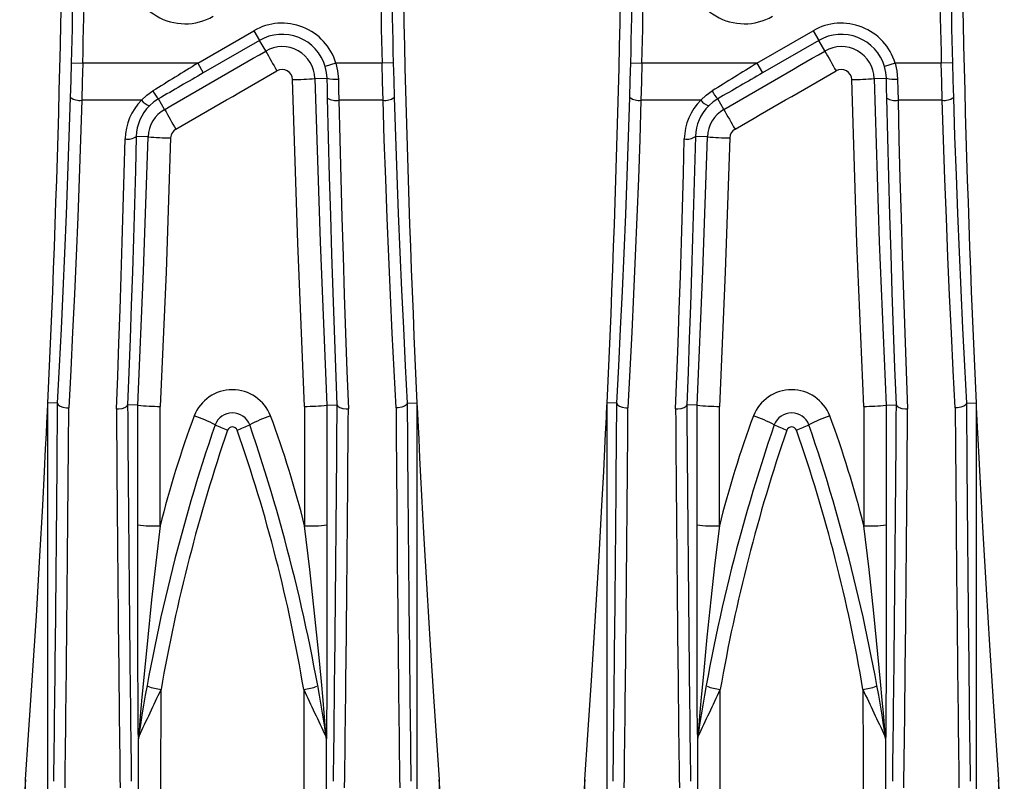
# Model space of a CAD drawing. Units: millimetres. Extents: x 28 to 1652, y 28 to 1160.
# Drawn here: x 520 to 565, y 784 to 818 of the extents above; entities that cross this region are included whole.
import ezdxf

# ---------------------------------------------------------------- set-up
doc = ezdxf.new("R2010")
doc.units = ezdxf.units.MM
doc.header["$LTSCALE"] = 4
doc.layers.add('HAURATON_PRODUCT_CONTOUR', color=7, linetype='Continuous', lineweight=25)

msp = doc.modelspace()

# ---------------------------------------------------------------- linework, layer by layer
at = {"layer": 'HAURATON_PRODUCT_CONTOUR'}
for p, q in [((528.442, 816.241), (530.957, 817.693)), ((530.957, 817.693), (531.207, 817.26)), ((553.442, 816.241), (555.957, 817.693)), ((555.957, 817.693), (556.207, 817.26)), ((531.207, 817.26), (528.692, 815.808)), ((531.481, 816.786), (531.207, 817.26)), ((556.207, 817.26), (553.692, 815.808)), ((556.481, 816.786), (556.207, 817.26)), ((522.801, 816.254), (523.301, 816.241)), ((528.442, 816.241), (523.301, 816.241)), ((528.442, 816.241), (528.692, 815.808)), ((534.622, 816.241), (534.144, 816.097)), ((536.683, 816.241), (534.622, 816.241)), ((537.182, 816.254), (536.683, 816.241)), ((547.801, 816.254), (548.301, 816.241)), ((553.442, 816.241), (548.301, 816.241)), ((553.442, 816.241), (553.692, 815.808)), ((559.622, 816.241), (559.144, 816.097)), ((561.683, 816.241), (559.622, 816.241)), ((562.182, 816.254), (561.683, 816.241)), ((533.681, 815.552), (534.228, 815.566)), ((558.681, 815.552), (559.228, 815.566)), ((525.933, 814.584), (523.258, 814.584)), ((526.964, 814.179), (526.691, 814.651)), ((536.725, 814.584), (534.749, 814.584)), ((550.933, 814.584), (548.258, 814.584)), ((551.964, 814.179), (551.691, 814.651)), ((561.725, 814.584), (559.749, 814.584)), ((526.23, 812.95), (525.694, 812.966)), ((551.23, 812.95), (550.694, 812.966)), ((522.177, 801.046), (521.742, 801.056)), ((521.742, 778.325), (521.742, 801.056)), ((522.177, 801.044), (522.177, 801.046)), ((525.306, 800.97), (525.307, 800.972)), ((525.768, 800.961), (525.768, 800.961)), ((534.216, 800.961), (534.216, 800.961)), ((534.677, 800.972), (534.677, 800.97)), ((537.806, 801.046), (538.242, 801.056)), ((537.806, 801.046), (537.806, 801.044)), ((538.242, 801.056), (538.242, 778.325)), ((547.177, 801.046), (546.742, 801.056)), ((546.742, 778.325), (546.742, 801.056)), ((547.177, 801.044), (547.177, 801.046)), ((550.306, 800.97), (550.307, 800.972)), ((550.768, 800.961), (550.768, 800.961)), ((559.216, 800.961), (559.216, 800.961)), ((559.677, 800.972), (559.677, 800.97)), ((562.806, 801.046), (563.242, 801.056)), ((562.806, 801.046), (562.806, 801.044)), ((563.242, 801.056), (563.242, 778.325)), ((525.808, 786.232), (525.818, 786.286)), ((534.166, 786.286), (534.176, 786.232)), ((550.808, 786.232), (550.818, 786.286)), ((559.166, 786.286), (559.176, 786.232)), ((525.8, 786.1), (525.792, 786.053)), ((534.192, 786.053), (534.183, 786.1)), ((550.8, 786.1), (550.792, 786.053)), ((559.192, 786.053), (559.183, 786.1)), ((520.742, 784.231), (520.483, 780.754)), ((520.742, 780.33), (520.742, 784.231)), ((539.242, 784.231), (539.242, 780.33)), ((539.501, 780.754), (539.242, 784.231)), ((545.742, 784.231), (545.483, 780.754)), ((545.742, 780.33), (545.742, 784.231)), ((564.242, 784.231), (564.242, 780.33)), ((564.501, 780.754), (564.242, 784.231))]:
    msp.add_line(p, q, dxfattribs=at)
at = {"layer": 'HAURATON_PRODUCT_CONTOUR', "flags": 128}
for points in [[(522.758, 814.708), (522.781, 815.471), (522.801, 816.254)], [(523.301, 816.241), (523.281, 815.413), (523.258, 814.584)], [(534.228, 815.566), (534.204, 815.831), (534.144, 816.097)], [(534.622, 816.241), (534.697, 815.893), (534.728, 815.532)], [(536.725, 814.584), (536.703, 815.402), (536.683, 816.241)], [(537.182, 816.254), (537.203, 815.481), (537.225, 814.708)], [(547.758, 814.708), (547.781, 815.471), (547.801, 816.254)], [(548.301, 816.241), (548.281, 815.413), (548.258, 814.584)], [(559.228, 815.566), (559.204, 815.831), (559.144, 816.097)], [(559.622, 816.241), (559.697, 815.893), (559.728, 815.532)], [(561.725, 814.584), (561.703, 815.402), (561.683, 816.241)], [(562.182, 816.254), (562.203, 815.481), (562.225, 814.708)], [(533.216, 800.904), (532.91, 808.203), (532.682, 815.508)], [(533.681, 815.552), (533.909, 808.255), (534.216, 800.961)], [(534.249, 814.681), (534.239, 815.121), (534.228, 815.566)], [(534.728, 815.532), (534.739, 815.056), (534.749, 814.584)], [(558.216, 800.904), (557.91, 808.203), (557.682, 815.508)], [(558.681, 815.552), (558.909, 808.255), (559.216, 800.961)], [(559.249, 814.681), (559.239, 815.121), (559.228, 815.566)], [(559.728, 815.532), (559.739, 815.056), (559.749, 814.584)], [(525.933, 814.584), (526.17, 814.807), (526.441, 815.001)], [(550.933, 814.584), (551.17, 814.807), (551.441, 815.001)], [(522.177, 801.046), (522.265, 802.7), (522.348, 804.369), (522.428, 806.054), (522.503, 807.753), (522.574, 809.474), (522.64, 811.206), (522.702, 812.952), (522.758, 814.708)], [(523.258, 814.584), (523.202, 812.835), (523.141, 811.094), (523.075, 809.363), (523.005, 807.637), (522.93, 805.923), (522.85, 804.215), (522.766, 802.521), (522.677, 800.84)], [(526.691, 814.651), (526.479, 814.509), (526.284, 814.339)], [(534.677, 800.97), (534.677, 800.972), (534.613, 802.632), (534.552, 804.307), (534.494, 805.999), (534.438, 807.703), (534.386, 809.43), (534.337, 811.168), (534.291, 812.92), (534.249, 814.681)], [(534.749, 814.584), (534.79, 812.829), (534.836, 811.081), (534.884, 809.344), (534.937, 807.611), (534.992, 805.891), (535.051, 804.177), (535.112, 802.477), (535.177, 800.79)], [(537.306, 800.84), (537.219, 802.505), (537.135, 804.183), (537.056, 805.879), (536.981, 807.588), (536.91, 809.319), (536.844, 811.061), (536.782, 812.818), (536.725, 814.584)], [(537.225, 814.708), (537.281, 812.969), (537.342, 811.238), (537.408, 809.518), (537.479, 807.802), (537.554, 806.098), (537.634, 804.4), (537.718, 802.717), (537.806, 801.046)], [(547.177, 801.046), (547.265, 802.7), (547.348, 804.369), (547.428, 806.054), (547.503, 807.753), (547.574, 809.474), (547.64, 811.206), (547.702, 812.952), (547.758, 814.708)], [(548.258, 814.584), (548.202, 812.835), (548.141, 811.094), (548.075, 809.363), (548.005, 807.637), (547.93, 805.923), (547.85, 804.215), (547.766, 802.521), (547.677, 800.84)], [(551.691, 814.651), (551.479, 814.509), (551.284, 814.339)], [(559.677, 800.97), (559.677, 800.972), (559.613, 802.632), (559.552, 804.307), (559.494, 805.999), (559.438, 807.703), (559.386, 809.43), (559.337, 811.168), (559.291, 812.92), (559.249, 814.681)], [(559.749, 814.584), (559.79, 812.829), (559.836, 811.081), (559.884, 809.344), (559.937, 807.611), (559.992, 805.891), (560.051, 804.177), (560.112, 802.477), (560.177, 800.79)], [(562.306, 800.84), (562.219, 802.505), (562.135, 804.183), (562.056, 805.879), (561.981, 807.588), (561.91, 809.319), (561.844, 811.061), (561.782, 812.818), (561.725, 814.584)], [(562.225, 814.708), (562.281, 812.969), (562.342, 811.238), (562.408, 809.518), (562.479, 807.802), (562.554, 806.098), (562.634, 804.4), (562.718, 802.717), (562.806, 801.046)], [(524.807, 800.79), (524.863, 802.257), (524.917, 803.736), (524.969, 805.227), (525.019, 806.729), (525.067, 808.247), (525.112, 809.775), (525.154, 811.313), (525.194, 812.86)], [(525.694, 812.966), (525.654, 811.441), (525.612, 809.923), (525.567, 808.412), (525.52, 806.91), (525.47, 805.411), (525.418, 803.922), (525.363, 802.441), (525.306, 800.972), (525.306, 800.97)], [(525.768, 800.961), (526.025, 806.954), (526.23, 812.95)], [(527.229, 812.899), (527.025, 806.9), (526.767, 800.904)], [(549.807, 800.79), (549.863, 802.257), (549.917, 803.736), (549.969, 805.227), (550.019, 806.729), (550.067, 808.247), (550.112, 809.775), (550.154, 811.313), (550.194, 812.86)], [(550.694, 812.966), (550.654, 811.441), (550.612, 809.923), (550.567, 808.412), (550.52, 806.91), (550.47, 805.411), (550.418, 803.922), (550.363, 802.441), (550.306, 800.972), (550.306, 800.97)], [(550.768, 800.961), (551.025, 806.954), (551.23, 812.95)], [(552.229, 812.899), (552.025, 806.9), (551.767, 800.904)], [(520.742, 784.231), (520.882, 786.224), (521.06, 788.884), (521.228, 791.546), (521.385, 794.209), (521.511, 796.476), (521.591, 797.995), (521.643, 799.013), (521.676, 799.695), (521.699, 800.152), (521.713, 800.459), (521.723, 800.665), (521.73, 800.803), (521.734, 800.895), (521.737, 800.957), (521.74, 801.014), (521.741, 801.036), (521.742, 801.052), (521.742, 801.056)], [(522.177, 801.044), (522.208, 800.979), (522.292, 800.921), (522.419, 800.875), (522.575, 800.847), (522.656, 800.841), (522.677, 800.84)], [(524.807, 800.79), (524.828, 800.79), (524.9, 800.792), (525.057, 800.813), (525.186, 800.853), (525.273, 800.907), (525.306, 800.97)], [(525.768, 800.961), (525.742, 800.962), (525.307, 800.972)], [(534.216, 800.961), (534.242, 800.962), (534.677, 800.972)], [(534.677, 800.97), (534.711, 800.907), (534.797, 800.853), (534.926, 800.813), (535.084, 800.792), (535.155, 800.79), (535.177, 800.79)], [(537.806, 801.044), (537.775, 800.979), (537.692, 800.921), (537.564, 800.875), (537.408, 800.847), (537.328, 800.841), (537.306, 800.84)], [(538.242, 801.056), (538.242, 801.053), (538.242, 801.042), (538.244, 801.012), (538.25, 800.891), (538.264, 800.585), (538.279, 800.271), (538.32, 799.437), (538.362, 798.6), (538.405, 797.763), (538.539, 795.252), (538.684, 792.739), (538.837, 790.228), (539, 787.718), (539.242, 784.231)], [(545.742, 784.231), (545.882, 786.224), (546.06, 788.884), (546.228, 791.546), (546.385, 794.209), (546.511, 796.476), (546.591, 797.995), (546.643, 799.013), (546.676, 799.695), (546.699, 800.152), (546.713, 800.459), (546.723, 800.665), (546.73, 800.803), (546.734, 800.895), (546.737, 800.957), (546.74, 801.014), (546.741, 801.036), (546.742, 801.052), (546.742, 801.056)], [(547.177, 801.044), (547.208, 800.979), (547.292, 800.921), (547.419, 800.875), (547.575, 800.847), (547.656, 800.841), (547.677, 800.84)], [(549.807, 800.79), (549.828, 800.79), (549.9, 800.792), (550.057, 800.813), (550.186, 800.853), (550.273, 800.907), (550.306, 800.97)], [(550.768, 800.961), (550.742, 800.962), (550.307, 800.972)], [(559.216, 800.961), (559.242, 800.962), (559.677, 800.972)], [(559.677, 800.97), (559.711, 800.907), (559.797, 800.853), (559.926, 800.813), (560.084, 800.792), (560.155, 800.79), (560.177, 800.79)], [(562.806, 801.044), (562.775, 800.979), (562.692, 800.921), (562.564, 800.875), (562.408, 800.847), (562.328, 800.841), (562.306, 800.84)], [(563.242, 801.056), (563.242, 801.053), (563.242, 801.042), (563.244, 801.012), (563.25, 800.891), (563.264, 800.585), (563.279, 800.271), (563.32, 799.437), (563.362, 798.6), (563.405, 797.763), (563.539, 795.252), (563.684, 792.739), (563.837, 790.228), (564, 787.718), (564.242, 784.231)], [(525.785, 786.238), (525.785, 786.252), (525.782, 786.483), (525.78, 786.737), (525.776, 787.242), (525.774, 787.764), (525.772, 788.295), (525.77, 788.829), (525.767, 790.174), (525.765, 791.528), (525.764, 792.887), (525.763, 794.247), (525.764, 795.605)], [(526.764, 795.565), (526.565, 793.913), (526.381, 792.258), (526.208, 790.599), (526.046, 788.94), (525.95, 787.913), (525.904, 787.4), (525.859, 786.889), (525.839, 786.651), (525.82, 786.418), (525.81, 786.284), (525.808, 786.254), (525.807, 786.238), (525.807, 786.229), (525.808, 786.232)], [(534.176, 786.232), (534.176, 786.229), (534.177, 786.232), (534.176, 786.245), (534.175, 786.267), (534.17, 786.332), (534.16, 786.458), (534.145, 786.643), (534.129, 786.832), (534.096, 787.212), (534.046, 787.774), (533.969, 788.604), (533.851, 789.834), (533.667, 791.657), (533.453, 793.612), (533.22, 795.565)], [(534.22, 795.605), (534.22, 794.27), (534.22, 792.934), (534.219, 791.6), (534.217, 790.669), (534.216, 789.741), (534.212, 788.488), (534.209, 787.641), (534.206, 787.067), (534.203, 786.679), (534.202, 786.479), (534.199, 786.294), (534.197, 786.162), (534.194, 786.07), (534.192, 786.051), (534.192, 786.053)], [(550.785, 786.238), (550.785, 786.252), (550.782, 786.483), (550.78, 786.737), (550.776, 787.242), (550.774, 787.764), (550.772, 788.295), (550.77, 788.829), (550.767, 790.174), (550.765, 791.528), (550.764, 792.887), (550.763, 794.247), (550.764, 795.605)], [(551.764, 795.565), (551.565, 793.913), (551.381, 792.258), (551.208, 790.599), (551.046, 788.94), (550.95, 787.913), (550.904, 787.4), (550.859, 786.889), (550.839, 786.651), (550.82, 786.418), (550.81, 786.284), (550.808, 786.254), (550.807, 786.238), (550.807, 786.229), (550.808, 786.232)], [(559.176, 786.232), (559.176, 786.229), (559.177, 786.232), (559.176, 786.245), (559.175, 786.267), (559.17, 786.332), (559.16, 786.458), (559.145, 786.643), (559.129, 786.832), (559.096, 787.212), (559.046, 787.774), (558.969, 788.604), (558.851, 789.834), (558.667, 791.657), (558.453, 793.612), (558.22, 795.565)], [(559.22, 795.605), (559.22, 794.27), (559.22, 792.934), (559.219, 791.6), (559.217, 790.669), (559.216, 789.741), (559.212, 788.488), (559.209, 787.641), (559.206, 787.067), (559.203, 786.679), (559.202, 786.479), (559.199, 786.294), (559.197, 786.162), (559.194, 786.07), (559.192, 786.051), (559.192, 786.053)]]:
    msp.add_lwpolyline(points, dxfattribs=at)
at = {"layer": 'HAURATON_PRODUCT_CONTOUR'}
for centre, radius, start, end in [((-157.508, 832.984), 680, 357.308752, 0), ((1217.492, 832.984), 680, 180, 182.691248), ((-132.508, 832.984), 680, 357.308752, 0), ((1242.492, 832.984), 680, 180, 182.691248), ((-157.508, 832.984), 680.515, 358.591202, 359.956633), ((-157.508, 832.984), 681.015, 358.591202, 359.955944), ((1217.492, 832.984), 681.015, 180.044056, 181.408798), ((1217.492, 832.984), 680.515, 180.043367, 181.408798), ((-132.508, 832.984), 680.515, 358.591202, 359.956633), ((-132.508, 832.984), 681.015, 358.591202, 359.955944), ((1242.492, 832.984), 681.015, 180.044056, 181.408798), ((1242.492, 832.984), 680.515, 180.043367, 181.408798), ((527.878, 820.517), 2.515, 178.9579, 300), ((552.878, 820.517), 2.515, 178.9579, 300), ((532.214, 815.515), 2.515, 16.7857, 120), ((557.214, 815.515), 2.515, 16.7857, 120), ((532.214, 815.515), 2.015, 16.7857, 120), ((557.214, 815.515), 2.015, 16.7857, 120), ((532.214, 815.515), 1.467, 1.4662, 119.997), ((557.214, 815.515), 1.467, 1.4662, 119.997), ((557.923, 831.152), 30.093, 208.5154, 210.4495), ((582.923, 831.152), 30.093, 208.5154, 210.4495), ((532.214, 815.496), 0.468, 1.4282, 119.9889), ((557.214, 815.496), 0.468, 1.4282, 119.9889), ((532.544, 829.944), 14.436, 270.5492, 274.5208), ((534.574, 816.936), 1.412, 255.8284, 276.2593), ((557.544, 829.944), 14.436, 270.5492, 274.5208), ((559.574, 816.936), 1.412, 255.8284, 276.2593), ((527.611, 815.571), 1.301, 205.9955, 225.0295), ((552.611, 815.571), 1.301, 205.9955, 225.0295), ((523.161, 815.264), 0.687, 234.0576, 278.0941), ((527.719, 812.798), 2.526, 135.0096, 178.607), ((527.697, 812.918), 2.004, 134.834, 178.6315), ((526.505, 815.029), 0.725, 217.8879, 252.2639), ((534.619, 815.249), 0.678, 236.9392, 281.0733), ((536.822, 815.264), 0.687, 261.9059, 305.9424), ((548.161, 815.264), 0.687, 234.0576, 278.0941), ((552.719, 812.798), 2.526, 135.0096, 178.607), ((552.697, 812.918), 2.004, 134.834, 178.6315), ((551.505, 815.029), 0.725, 217.8879, 252.2639), ((559.619, 815.249), 0.678, 236.9392, 281.0733), ((561.822, 815.264), 0.687, 261.9059, 305.9424), ((527.698, 812.907), 1.468, 119.9966, 178.3148), ((550.023, 826.59), 26.187, 208.2909, 210.5188), ((552.698, 812.907), 1.468, 119.9966, 178.3148), ((575.023, 826.59), 26.187, 208.2909, 210.5188), ((527.698, 812.886), 0.469, 120.0307, 178.3131), ((552.698, 812.886), 0.469, 120.0307, 178.3131), ((525.323, 813.481), 0.635, 258.2689, 305.7396), ((527.368, 825.468), 12.57, 264.8055, 269.3682), ((550.323, 813.481), 0.635, 258.2689, 305.7396), ((552.368, 825.468), 12.57, 264.8055, 269.3682), ((529.992, 799.818), 1.83, 21.2786, 158.7214), ((554.992, 799.818), 1.83, 21.2786, 158.7214), ((526.742, 809.138), 8.234, 263.2027, 270.1757), ((533.241, 809.145), 8.241, 269.8273, 276.7943), ((551.742, 809.138), 8.234, 263.2027, 270.1757), ((558.241, 809.145), 8.241, 269.8273, 276.7943), ((570.871, 784.6), 45.45, 159.5466, 166.0385), ((525.688, 793.088), 7.838, 63.2233, 70.6352), ((529.992, 799.784), 0.829, 21.2301, 158.7699), ((534.296, 793.088), 7.838, 109.3648, 116.7767), ((489.133, 784.606), 45.428, 13.96, 20.455), ((595.871, 784.6), 45.45, 159.5466, 166.0385), ((550.688, 793.088), 7.838, 63.2233, 70.6352), ((554.992, 799.784), 0.829, 21.2301, 158.7699), ((559.296, 793.088), 7.838, 109.3648, 116.7767), ((514.133, 784.606), 45.428, 13.96, 20.455), ((605.61, 773.929), 80.745, 161.09917, 171.23613), ((602.234, 775.068), 76.576, 161.1208, 170.08563), ((531.31, 804.214), 4.628, 243.1324, 250.6649), ((529.992, 799.763), 0.229, 21.2011, 158.7989), ((528.673, 804.214), 4.628, 289.3351, 296.8676), ((463.737, 776.605), 70.414, 9.52125, 19.27232), ((454.111, 773.864), 81.015, 8.78079, 18.88391), ((629.905, 774.103), 80.022, 161.05324, 171.28206), ((627.234, 775.068), 76.576, 161.1208, 170.08563), ((556.31, 804.214), 4.628, 243.1324, 250.6649), ((554.992, 799.763), 0.229, 21.2011, 158.7989), ((553.673, 804.214), 4.628, 289.3351, 296.8676), ((488.737, 776.605), 70.414, 9.52125, 19.27232), ((479.111, 773.864), 81.015, 8.78079, 18.88391), ((526.535, 802.324), 6.763, 263.4551, 271.941), ((533.469, 801.815), 6.255, 267.7138, 276.8901), ((551.535, 802.324), 6.763, 263.4551, 271.941), ((558.469, 801.815), 6.255, 267.7138, 276.8901), ((527.27, 791.471), 3.252, 251.0365, 261.7316), ((532.714, 791.471), 3.252, 278.2684, 288.9635), ((552.27, 791.471), 3.252, 251.0365, 261.7316), ((557.714, 791.471), 3.252, 278.2684, 288.9635), ((337.352, 876.483), 208.988, 334.39735, 335.02779), ((722.631, 876.483), 208.988, 204.97221, 205.60265), ((362.352, 876.483), 208.988, 334.39735, 335.02779), ((747.631, 876.483), 208.988, 204.97221, 205.60265), ((526.952, 786.188), 1.168, 177.5265, 186.6292), ((526.782, 786.055), 0.991, 169.7151, 180.0967), ((526.882, 786.093), 1.082, 169.7007, 179.6483), ((525.983, 786.091), 0.183, 153.1751, 177.3718), ((526.104, 786.235), 0.291, 169.8819, 192.211), ((533.879, 786.235), 0.291, 347.789, 10.1181), ((534.001, 786.091), 0.182, 2.614, 26.839), ((533.102, 786.093), 1.082, 0.3516, 10.2993), ((533.201, 786.055), 0.991, 359.9033, 10.2849), ((551.952, 786.188), 1.168, 177.5265, 186.6292), ((551.782, 786.055), 0.991, 169.7151, 180.0967), ((551.882, 786.093), 1.082, 169.7007, 179.6483), ((550.983, 786.091), 0.183, 153.1751, 177.3718), ((551.104, 786.235), 0.291, 169.8819, 192.211), ((558.879, 786.235), 0.291, 347.789, 10.1181), ((559.001, 786.091), 0.182, 2.614, 26.839), ((558.102, 786.093), 1.082, 0.3516, 10.2993), ((558.201, 786.055), 0.991, 359.9033, 10.2849)]:
    msp.add_arc(centre, radius, start, end, dxfattribs=at)
for centre, major_axis, ratio, start_param, end_param in [((528.577, 833.85), (1611.114, 929.894), 0.008726, 4.706352, 4.709155), ((553.577, 833.85), (1611.114, 929.894), 0.008726, 4.706352, 4.709155), ((528.687, 816.241), (12.127, 7.499), 0.009015, 1.585374, 1.751486), ((553.687, 816.241), (12.127, 7.499), 0.009015, 1.585374, 1.751486), ((528.937, 815.808), (12.127, 6.999), 0.008726, 1.585913, 1.752025), ((529.077, 832.984), (1611.114, 930.894), 0.00873, 4.706344, 4.709147), ((553.937, 815.808), (12.127, 6.999), 0.008726, 1.585913, 1.752025), ((554.077, 832.984), (1611.114, 930.894), 0.00873, 4.706344, 4.709147), ((520.854, 832.856), (0, 82.2), 0.017455, 4.078203, 4.315002), ((521.354, 832.856), (0, 82.7), 0.01735, 4.078203, 4.31487), ((526.129, 832.856), (0, 82.7), 0.01735, 1.968974, 2.204982), ((526.629, 832.856), (0, 82.2), 0.017455, 1.969129, 2.204982), ((509.544, 832.984), (0, 930), 0.017455, 4.672186, 4.677949), ((510.544, 832.984), (0, 931), 0.017436, 4.672186, 4.677924), ((549.44, 832.984), (0, 931), 0.017436, 1.605262, 1.611), ((550.44, 832.984), (0, 930), 0.017455, 1.605237, 1.611), ((533.354, 832.856), (0, 82.2), 0.017455, 4.078203, 4.314057), ((533.854, 832.856), (0, 82.7), 0.01735, 4.078203, 4.314211), ((538.629, 832.856), (0, 82.7), 0.01735, 1.968315, 2.204982), ((539.129, 832.856), (0, 82.2), 0.017455, 1.968183, 2.204982), ((545.854, 832.856), (0, 82.2), 0.017455, 4.078203, 4.315002), ((546.354, 832.856), (0, 82.7), 0.01735, 4.078203, 4.31487), ((551.129, 832.856), (0, 82.7), 0.01735, 1.968974, 2.204982), ((551.629, 832.856), (0, 82.2), 0.017455, 1.969129, 2.204982), ((534.544, 832.984), (0, 930), 0.017455, 4.672186, 4.677949), ((535.544, 832.984), (0, 931), 0.017436, 4.672186, 4.677924), ((574.44, 832.984), (0, 931), 0.017436, 1.605262, 1.611), ((575.44, 832.984), (0, 930), 0.017455, 1.605237, 1.611), ((558.354, 832.856), (0, 82.2), 0.017455, 4.078203, 4.314057), ((558.854, 832.856), (0, 82.7), 0.01735, 4.078203, 4.314211), ((563.629, 832.856), (0, 82.7), 0.01735, 1.968315, 2.204982), ((564.129, 832.856), (0, 82.2), 0.017455, 1.968183, 2.204982), ((510.544, 832.984), (0, 933.5), 0.017436, 4.653739, 4.664452), ((549.44, 832.984), (0, 933.5), 0.017436, 1.618733, 1.629446), ((535.544, 832.984), (0, 933.5), 0.017436, 4.653739, 4.664452), ((574.44, 832.984), (0, 933.5), 0.017436, 1.618733, 1.629446), ((509.544, 832.984), (0, 932.5), 0.017455, 4.653739, 4.662089), ((550.44, 832.984), (0, 932.5), 0.017455, 1.621096, 1.629446), ((534.544, 832.984), (0, 932.5), 0.017455, 4.653739, 4.662089), ((575.44, 832.984), (0, 932.5), 0.017455, 1.621096, 1.629446)]:
    msp.add_ellipse(centre, major_axis=major_axis, ratio=ratio, start_param=start_param, end_param=end_param, dxfattribs=at)

doc.saveas('drawing.dxf')
